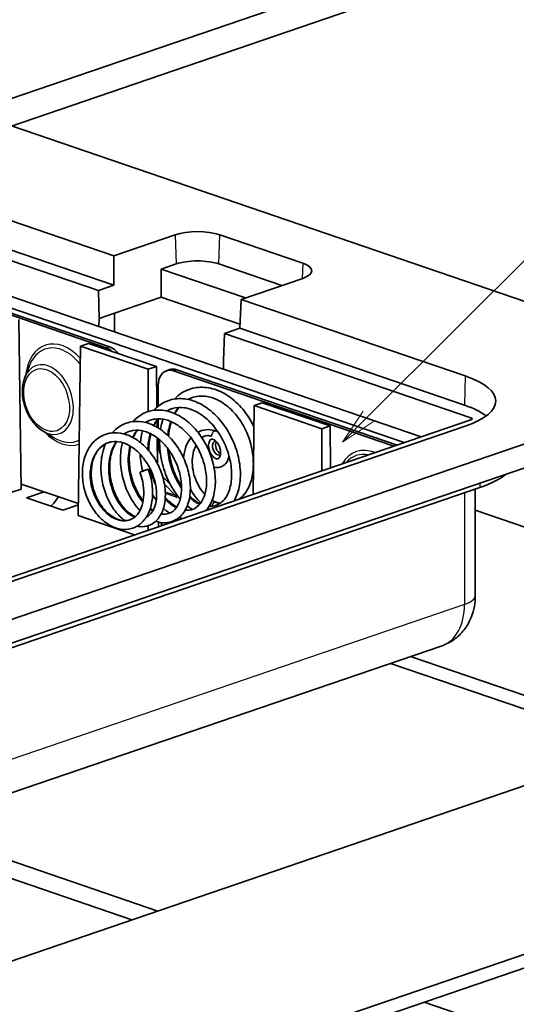
# Model space of a CAD drawing. Units: millimetres. Extents: x 0 to 1183, y 0 to 562.
# Drawn here: x 290 to 324, y 116 to 183 of the extents above; entities that cross this region are included whole.
import ezdxf

# ---------------------------------------------------------------- set-up
doc = ezdxf.new("R2010")
doc.units = ezdxf.units.MM
for name, color, linetype, lineweight in [('Symbol (TK)', 100, 'Continuous', 18), ('Visible (ISO)', 7, 'Continuous', 35), ('Visible Narrow (ISO)', 7, 'Continuous', 25)]:
    doc.layers.add(name, color=color, linetype=linetype, lineweight=lineweight)
doc.styles.add('Note Text (TK2)', font='txt')

# ---------------------------------------------------------------- blocks, each defined once
blk = doc.blocks.new('バルーン5')
at = {"layer": 'Symbol (TK)', "color": 100}
for p, q in [((328.435, 163.864), (349.328, 184.757)), ((328.082, 164.218), (326.667, 162.097)), ((328.435, 163.864), (326.667, 162.097)), ((326.667, 162.097), (328.789, 163.511))]:
    blk.add_line(p, q, dxfattribs=at)
at = {"layer": 'Symbol (TK)'}
blk.add_circle((351.441, 186.87), 3, dxfattribs=at)
at = {"layer": 'Symbol (TK)', "color": 7, "insert": (351.441, 186.853), "char_height": 2, "attachment_point": 5, "style": 'Note Text (TK2)'}
blk.add_mtext('4', dxfattribs=at)

msp = doc.modelspace()

# ---------------------------------------------------------------- linework, layer by layer
at = {"layer": 'Visible (ISO)'}
for p, q in [((320.5461, 188.13), (286.11, 176.3522)), ((320.5461, 186.2507), (286.11, 174.4728)), ((332.4744, 161.0013), (289.5983, 175.6659)), ((281.303, 172.0374), (296.5813, 166.8119)), ((278.7357, 170.1921), (295.5367, 164.4458)), ((281.2511, 170.0463), (296.5813, 164.8031)), ((296.5813, 166.8119), (300.7721, 168.2452)), ((303.803, 168.2452), (309.4599, 166.3105)), ((278.7357, 167.7379), (295.5701, 161.9802)), ((316.3846, 154.0667), (278.352, 167.0746)), ((296.5813, 164.8031), (296.5813, 166.8119)), ((279.448, 166.2208), (296.065, 160.5374)), ((279.6602, 166.2933), (296.2772, 160.61)), ((300.824, 166.2541), (299.8127, 165.9083)), ((299.8127, 165.9083), (305.5638, 163.9413)), ((299.8127, 165.9083), (299.8127, 163.9951)), ((308.0386, 164.7877), (303.7512, 166.2541)), ((309.4599, 165.2738), (305.2691, 163.8405)), ((295.5367, 164.4458), (296.5813, 164.8031)), ((295.5738, 162.5453), (295.5367, 164.4458)), ((299.8127, 163.9951), (296.6307, 162.9068)), ((305.1807, 162.1591), (299.8127, 163.9951)), ((305.2691, 163.8405), (305.1654, 161.8671)), ((305.2691, 163.8405), (320.5474, 158.615)), ((295.5701, 161.9802), (295.5738, 162.5453)), ((296.6307, 162.9068), (295.5738, 162.5453)), ((296.6307, 162.9068), (296.6307, 161.6174)), ((290.2668, 150.9057), (290.115, 162.4639)), ((295.5701, 161.9802), (304.0553, 159.0781)), ((305.1654, 161.8671), (304.1208, 161.5099)), ((305.1654, 161.8671), (320.4956, 156.6239)), ((304.1208, 161.5099), (304.059, 159.6431)), ((304.1208, 161.5099), (320.9218, 155.7636)), ((294.1558, 149.0918), (294.3076, 160.6501)), ((294.863, 160.84), (294.3076, 160.6501)), ((294.3076, 160.6501), (298.9288, 159.0695)), ((299.4841, 159.2594), (294.863, 160.84)), ((290.5125, 158.5062), (290.8364, 159.3341)), ((298.9288, 159.0695), (299.4841, 159.2594)), ((299.5206, 156.4826), (299.4841, 159.2594)), ((304.059, 159.6431), (304.0553, 159.0781)), ((298.9288, 156.1878), (298.9288, 159.0695)), ((300.3879, 159.0477), (300.1758, 158.9752)), ((300.6612, 158.9654), (315.6844, 153.8272)), ((300.8734, 159.038), (315.8966, 153.8997)), ((304.0553, 159.0781), (317.5461, 154.4639)), ((299.6006, 156.5486), (299.6006, 157.9187)), ((287.5731, 141.3197), (332.4744, 156.6769)), ((306.0721, 150.5396), (306.1517, 156.5991)), ((306.707, 156.7891), (306.1517, 156.5991)), ((306.1517, 156.5991), (310.7729, 155.0186)), ((311.3282, 155.2085), (306.707, 156.7891)), ((320.9218, 155.6185), (283.7814, 142.9157)), ((320.5474, 155.1937), (286.2528, 143.4642)), ((299.5386, 155.1148), (299.5322, 155.6017)), ((299.6006, 155.0775), (299.6006, 155.6943)), ((310.7729, 155.0186), (311.3282, 155.2085)), ((311.3657, 152.3501), (311.3282, 155.2085)), ((332.5164, 155.065), (287.6151, 139.7079)), ((291.7623, 154.8521), (292.5254, 154.396)), ((310.7729, 152.1473), (310.7729, 155.0186)), ((299.5715, 152.6056), (299.5481, 154.386)), ((299.6006, 153.6901), (299.6006, 154.3449)), ((299.7617, 153.3138), (299.6006, 153.6901)), ((294.1666, 149.9104), (290.2623, 151.2458)), ((299.9061, 151.7698), (300.4229, 151.2348)), ((300.031, 151.2466), (300.7631, 150.4886)), ((321.5266, 151.006), (287.2319, 139.2766)), ((290.2668, 150.9057), (289.5597, 150.6638)), ((290.6203, 150.3011), (291.8224, 150.7122)), ((300.7631, 150.4886), (300.8354, 150.5688)), ((300.9135, 150.4641), (300.8519, 150.443)), ((300.8519, 150.443), (300.9583, 150.4066)), ((300.8519, 150.443), (300.8519, 150.3273)), ((321.2278, 150.9038), (321.2278, 143.6416)), ((293.0952, 149.4546), (290.6203, 150.3011)), ((294.1654, 149.8206), (293.0952, 149.4546)), ((300.8376, 150.4096), (300.8519, 150.4196)), ((300.8448, 150.3297), (300.8448, 150.3391)), ((300.8448, 150.3297), (300.8519, 150.3322)), ((300.8519, 150.3273), (300.8448, 150.3297)), ((297.9975, 147.7779), (294.1558, 149.0918)), ((321.2278, 149.4606), (367.1646, 133.7493)), ((299.6276, 148.3354), (299.6235, 148.6475)), ((298.9288, 148.0964), (298.9288, 148.4073)), ((318.9616, 140.2196), (281.1314, 127.2809)), ((332.2033, 133.2795), (315.4367, 139.014)), ((316.8104, 139.4838), (333.5771, 133.7493)), ((333.5771, 133.7493), (281.2512, 115.8528)), ((367.1646, 133.7493), (281.2512, 104.3651)), ((281.2512, 103.4254), (367.1646, 132.8096)), ((285.4582, 126.9515), (299.58, 122.1216)), ((283.6906, 126.3511), (297.8184, 121.5191)), ((317.7475, 115.9079), (333.5172, 110.5144))]:
    msp.add_line(p, q, dxfattribs=at)
for centre, major_axis, ratio, start_param, end_param in [((302.2876, 167.7269), (-2.1432, 0), 0.3420206, 3.926991, 5.4977873), ((302.2876, 165.7536), (2.0698, 0), 0.3420206, 0.7853983, 2.3561947), ((307.9444, 165.7921), (2.1432, 0), 0.3420206, 5.4977873, 7.0685836), ((296.065, 159.1279), (0.4854, -1.4193), 0.664463, 2.2711263, 2.6662286), ((296.2772, 159.2005), (0.4854, -1.4193), 0.664463, 2.056862, 2.6662286), ((300.6612, 157.5559), (-0.4854, 1.4193), 0.664463, 5.8078213, 7.3786176), ((300.8734, 157.6285), (-0.4854, 1.4193), 0.664463, 5.8078213, 6.2831853), ((315.5458, 156.9043), (7.0733, 0), 0.3420206, 5.4977873, 7.0685836), ((315.5458, 154.931), (-7, 0), 0.3420206, 3.5523942, 3.926991), ((320.7096, 155.691), (0.3, 0), 0.3419945, 5.4978254, 7.0685456), ((303.6664, 153.709), (0.1618, -0.4731), 0.664463, 3.0767587, 6.3480193), ((303.8786, 153.7815), (0.1618, -0.4731), 0.664463, 3.6742914, 5.7504866), ((315.5458, 153.0516), (8.4581, 0), 0.3420206, 5.4977873, 5.8832835), ((291.5104, 151.5409), (-0.8334, -2.3571), 0.6614385, 0.9533743, 1.300823), ((300.6327, 150.2666), (0.0971, 0.2839), 0.6644628, 5.1877529, 5.4495523), ((303.4543, 149.7273), (0.0971, 0.2839), 0.6644628, 6.2819401, 6.2831853), ((300.6612, 149.0987), (-0.4854, 1.4193), 0.664463, 1.6848657, 1.8322179)]:
    msp.add_ellipse(centre, major_axis=major_axis, ratio=ratio, start_param=start_param, end_param=end_param, dxfattribs=at)
for points, knots in [([(291.7623, 154.8521), (291.5661, 154.9694), (291.382, 155.1238), (291.0463, 155.4929), (290.8956, 155.7089), (290.6443, 156.178), (290.5437, 156.431), (290.4018, 156.9492), (290.3606, 157.2145), (290.3427, 157.7331), (290.3662, 157.9865), (290.4471, 158.32), (290.4769, 158.4151), (290.5125, 158.5062)], [1.7609278, 1.7609278, 1.7609278, 1.7609278, 2.0888396, 2.0888396, 2.4245062, 2.4245062, 2.7600328, 2.7600328, 3.0952895, 3.0952895, 3.4311968, 3.4311968, 3.5715295, 3.5715295, 3.5715295, 3.5715295]), ([(300.7163, 157.0403), (300.8692, 157.1999), (301.0373, 157.3392), (301.5258, 157.6512), (301.8782, 157.7784), (302.5865, 157.8696), (302.9505, 157.8434), (303.6772, 157.6515), (304.0488, 157.4788), (304.7498, 157.0065), (305.0867, 156.697), (305.6702, 155.9865), (305.9261, 155.5784), (306.1298, 155.1444), (306.1312, 155.1415), (306.1325, 155.1386)], [11.00557737, 11.00557737, 11.00557737, 11.00557737, 11.08804324, 11.08804324, 11.22963026, 11.22963026, 11.36507352, 11.36507352, 11.50581216, 11.50581216, 11.64991895, 11.64991895, 11.79323609, 11.79323609, 11.79418513, 11.79418513, 11.79418513, 11.79418513]), ([(305.151, 150.2245), (305.2883, 150.3292), (305.4153, 150.4588), (305.7129, 150.86), (305.8624, 151.1789), (306.0479, 151.8689), (306.0957, 152.2404), (306.0962, 153.0123), (306.0483, 153.4227), (305.8612, 154.2248), (305.7183, 154.6272), (305.3538, 155.3621), (305.1301, 155.7056), (304.6284, 156.3015), (304.3424, 156.5593), (303.7574, 156.9501), (303.4513, 157.0904), (302.8522, 157.2491), (302.5517, 157.2666), (302.1594, 157.2066), (302.0499, 157.1798), (301.8425, 157.1089), (301.7441, 157.0652), (301.6491, 157.013)], [0.2680013, 0.2680013, 0.2680013, 0.2680013, 0.3508056, 0.3508056, 0.486334, 0.486334, 0.6101587, 0.6101587, 0.7346704, 0.7346704, 0.8593727, 0.8593727, 0.9821744, 0.9821744, 1.1064411, 1.1064411, 1.2286424, 1.2286424, 1.3536951, 1.3536951, 1.4035933, 1.4035933, 1.4511323, 1.4511323, 1.4511323, 1.4511323]), ([(299.3013, 156.2716), (299.5177, 156.5044), (299.7698, 156.6954), (300.3504, 156.9794), (300.6909, 157.0603), (301.3705, 157.0783), (301.7184, 157.0195), (302.4042, 156.7721), (302.7504, 156.5775), (303.4046, 156.0747), (303.7185, 155.7543), (304.263, 155.0405), (304.5018, 154.6386), (304.8789, 153.801), (305.0216, 153.3547), (305.1974, 152.4786), (305.2311, 152.0373), (305.1856, 151.2219), (305.1077, 150.8361), (304.9229, 150.3584), (304.8577, 150.2238), (304.7835, 150.0988)], [8.3594185, 8.3594185, 8.3594185, 8.3594185, 8.4773709, 8.4773709, 8.6088501, 8.6088501, 8.7370517, 8.7370517, 8.8698926, 8.8698926, 9.0077474, 9.0077474, 9.1450247, 9.1450247, 9.2834327, 9.2834327, 9.4225809, 9.4225809, 9.5611519, 9.5611519, 9.620077, 9.620077, 9.620077, 9.620077]), ([(303.083, 149.7275), (303.1158, 149.7253), (303.1482, 149.7243), (303.4072, 149.7262), (303.6192, 149.788), (304.0114, 150.0408), (304.1957, 150.2504), (304.4616, 150.7808), (304.5518, 151.0993), (304.6275, 151.7688), (304.6229, 152.1223), (304.5252, 152.846), (304.4314, 153.225), (304.1637, 153.9618), (303.9839, 154.3287), (303.5654, 154.9882), (303.3228, 155.2913), (302.8024, 155.7991), (302.5177, 156.0101), (301.949, 156.3149), (301.6584, 156.4129), (301.1021, 156.4896), (300.8292, 156.4705), (300.5542, 156.3888), (300.5315, 156.3815), (300.441, 156.3506), (300.3747, 156.3232), (300.271, 156.2727), (300.2324, 156.252), (300.1943, 156.2299)], [2.5073508, 2.5073508, 2.5073508, 2.5073508, 2.52525, 2.52525, 2.652377, 2.652377, 2.7927767, 2.7927767, 2.9213079, 2.9213079, 3.0380919, 3.0380919, 3.1555524, 3.1555524, 3.27487, 3.27487, 3.3920508, 3.3920508, 3.5092001, 3.5092001, 3.6251779, 3.6251779, 3.7419289, 3.7419289, 3.7525322, 3.7525322, 3.784366, 3.784366, 3.803663, 3.803663, 3.803663, 3.803663]), ([(297.8871, 155.5024), (297.9317, 155.5523), (297.9779, 155.6), (298.2664, 155.876), (298.5508, 156.0552), (299.1527, 156.2687), (299.4744, 156.3104), (300.1201, 156.267), (300.4525, 156.1791), (301.0974, 155.8854), (301.4177, 155.6744), (302.0143, 155.1503), (302.2955, 154.8264), (302.7763, 154.1194), (302.9821, 153.7265), (303.2919, 152.9259), (303.4018, 152.5087), (303.519, 151.6944), (303.5245, 151.2876), (303.4318, 150.547), (303.3331, 150.202), (303.0988, 149.7382), (302.994, 149.5818), (302.8739, 149.4457)], [5.8776331, 5.8776331, 5.8776331, 5.8776331, 5.9021878, 5.9021878, 6.0265479, 6.0265479, 6.1472859, 6.1472859, 6.2692133, 6.2692133, 6.3943029, 6.3943029, 6.5238731, 6.5238731, 6.653512, 6.653512, 6.7824857, 6.7824857, 6.913873, 6.913873, 7.0445199, 7.0445199, 7.1217489, 7.1217489, 7.1217489, 7.1217489]), ([(296.4734, 154.7328), (296.5792, 154.855), (296.6946, 154.9652), (297.0625, 155.2513), (297.3464, 155.389), (297.9278, 155.5267), (298.2302, 155.5361), (298.8386, 155.4401), (299.1519, 155.3282), (299.7533, 154.9991), (300.0486, 154.7754), (300.5858, 154.2405), (300.8334, 153.9216), (301.2519, 153.2333), (301.4261, 152.8533), (301.6756, 152.0946), (301.7566, 151.7063), (301.8201, 150.9585), (301.8017, 150.5908), (301.6697, 149.9267), (301.5523, 149.6215), (301.2335, 149.1276), (301.0296, 148.9271), (300.5664, 148.6649), (300.3056, 148.5981), (299.8415, 148.596), (299.6341, 148.6329), (299.4304, 148.7049)], [3.5603924, 3.5603924, 3.5603924, 3.5603924, 3.6188867, 3.6188867, 3.7349385, 3.7349385, 3.8459877, 3.8459877, 3.9610042, 3.9610042, 4.0788646, 4.0788646, 4.1992571, 4.1992571, 4.321381, 4.321381, 4.44181, 4.44181, 4.5643993, 4.5643993, 4.6875864, 4.6875864, 4.8079751, 4.8079751, 4.9228831, 4.9228831, 5.0119659, 5.0119659, 5.0119659, 5.0119659]), ([(301.4509, 149.4704), (301.5061, 149.4634), (301.5603, 149.4602), (301.7312, 149.4616), (301.8441, 149.4804), (302.1632, 149.5896), (302.3526, 149.7336), (302.656, 150.1501), (302.7738, 150.4225), (302.899, 151.0148), (302.9216, 151.3286), (302.884, 151.9843), (302.8225, 152.3352), (302.6233, 153.0229), (302.4829, 153.3691), (302.1375, 154.0103), (301.929, 154.3141), (301.4698, 154.8423), (301.2122, 155.0722), (300.6914, 155.4211), (300.422, 155.5482), (299.899, 155.6928), (299.6384, 155.7117), (299.2851, 155.6646), (299.178, 155.6396), (298.9587, 155.5646), (298.8472, 155.5115), (298.741, 155.4458)], [4.7679832, 4.7679832, 4.7679832, 4.7679832, 4.7982492, 4.7982492, 4.8660219, 4.8660219, 5.0006071, 5.0006071, 5.1271497, 5.1271497, 5.2366067, 5.2366067, 5.3464884, 5.3464884, 5.455999, 5.455999, 5.5652104, 5.5652104, 5.674913, 5.674913, 5.7816685, 5.7816685, 5.8893959, 5.8893959, 5.9378813, 5.9378813, 5.9920545, 5.9920545, 5.9920545, 5.9920545]), ([(299.7683, 154.9677), (299.7986, 155.1621), (299.8396, 155.3515), (299.9038, 155.5791), (299.9176, 155.6248), (299.932, 155.6701)], [10.739856043, 10.739856043, 10.739856043, 10.739856043, 10.802262647, 10.802262647, 10.818117051, 10.818117051, 10.818117051, 10.818117051]), ([(300.506, 155.4952), (300.426, 155.2446), (300.3683, 154.9733), (300.329, 154.6313), (300.3232, 154.5692), (300.3186, 154.5066)], [1.70576593, 1.70576593, 1.70576593, 1.70576593, 1.79617194, 1.79617194, 1.81593335, 1.81593335, 1.81593335, 1.81593335]), ([(298.9236, 152.2501), (299.0522, 151.9101), (299.1447, 151.5495), (299.2377, 150.8455), (299.2395, 150.4936), (299.1581, 149.8427), (299.0747, 149.5345), (298.8242, 148.9909), (298.6518, 148.7515), (298.2485, 148.3962), (298.0157, 148.2713), (297.5378, 148.1429), (297.2887, 148.1309), (296.7872, 148.2088), (296.5279, 148.3049), (296.034, 148.5917), (295.7934, 148.7863), (295.3495, 149.2612), (295.1439, 149.5521), (294.8066, 150.1811), (294.6711, 150.5282), (294.4909, 151.2294), (294.4418, 151.592), (294.4349, 152.2983), (294.4799, 152.6503), (294.6587, 153.2884), (294.7945, 153.5839), (295.1426, 154.0778), (295.3581, 154.2854), (295.8424, 154.5884), (296.1176, 154.6867), (296.671, 154.7605), (296.9552, 154.7428), (297.5246, 154.6031), (297.817, 154.4732), (298.3722, 154.119), (298.6413, 153.887), (299.121, 153.3511), (299.3378, 153.0405), (299.6956, 152.3797), (299.8388, 152.02), (300.0334, 151.3107), (300.0883, 150.9515), (300.105, 150.273), (300.0675, 149.9451), (299.9034, 149.3575), (299.7712, 149.0925), (299.4352, 148.6819), (299.2273, 148.5234), (298.7795, 148.3463), (298.5418, 148.3169), (298.2573, 148.3468), (298.2073, 148.3544), (298.1573, 148.3644)], [0, 0, 0, 0, 0.1091225, 0.1091225, 0.2174783, 0.2174783, 0.3250456, 0.3250456, 0.4350831, 0.4350831, 0.5382942, 0.5382942, 0.636045, 0.636045, 0.7376449, 0.7376449, 0.8410461, 0.8410461, 0.9501005, 0.9501005, 1.0593093, 1.0593093, 1.1674108, 1.1674108, 1.2777183, 1.2777183, 1.3869996, 1.3869996, 1.4950697, 1.4950697, 1.602144, 1.602144, 1.7047731, 1.7047731, 1.8125042, 1.8125042, 1.9230222, 1.9230222, 2.0348307, 2.0348307, 2.1484926, 2.1484926, 2.2609083, 2.2609083, 2.3743753, 2.3743753, 2.4900017, 2.4900017, 2.6005151, 2.6005151, 2.7030033, 2.7030033, 2.7247373, 2.7247373, 2.7247373, 2.7247373]), ([(299.8176, 149.2189), (299.8929, 149.204), (299.966, 149.1968), (300.1447, 149.1967), (300.2478, 149.2135), (300.5392, 149.3131), (300.7117, 149.4463), (300.9867, 149.8362), (301.0924, 150.0918), (301.1992, 150.6433), (301.2157, 150.9324), (301.1726, 151.5362), (301.1118, 151.859), (300.9203, 152.4914), (300.787, 152.8095), (300.4613, 153.3973), (300.2659, 153.6752), (299.837, 154.1567), (299.5971, 154.3653), (299.114, 154.6801), (298.8649, 154.7937), (298.3825, 154.92), (298.1427, 154.9343), (297.8233, 154.8878), (297.7301, 154.8654), (297.5169, 154.7925), (297.399, 154.7341), (297.2879, 154.6605)], [6.8638431, 6.8638431, 6.8638431, 6.8638431, 6.9052488, 6.9052488, 6.9690848, 6.9690848, 7.0959926, 7.0959926, 7.2143678, 7.2143678, 7.3151176, 7.3151176, 7.416402, 7.416402, 7.5175022, 7.5175022, 7.6182345, 7.6182345, 7.7193439, 7.7193439, 7.8176325, 7.8176325, 7.9168173, 7.9168173, 7.9589749, 7.9589749, 8.0163981, 8.0163981, 8.0163981, 8.0163981]), ([(299.1122, 154.6653), (299.0614, 154.4765), (299.0235, 154.2775), (298.9792, 153.8925), (298.9697, 153.7052), (298.9711, 153.5153)], [4.05480078, 4.05480078, 4.05480078, 4.05480078, 4.12042958, 4.12042958, 4.17849969, 4.17849969, 4.17849969, 4.17849969]), ([(302.3081, 154.7835), (302.3437, 154.8025), (302.3801, 154.8201), (302.6063, 154.9178), (302.8123, 154.9578), (303.198, 154.9526), (303.3768, 154.9197), (303.5514, 154.86)], [5.69992654, 5.69992654, 5.69992654, 5.69992654, 5.75575596, 5.75575596, 6.04099208, 6.04099208, 6.28318531, 6.28318531, 6.28318531, 6.28318531]), ([(302.5831, 154.4024), (302.6098, 154.4279), (302.6434, 154.4529), (302.7599, 154.5163), (302.8548, 154.5442), (303.0461, 154.5504), (303.1335, 154.5381), (303.2284, 154.5082), (303.2353, 154.5059), (303.2422, 154.5036)], [0.29455603, 0.29455603, 0.29455603, 0.29455603, 0.3228194, 0.3228194, 0.3757629, 0.3757629, 0.41699884, 0.41699884, 0.42021456, 0.42021456, 0.42021456, 0.42021456]), ([(298.81, 149.0046), (298.9572, 149.0713), (299.0886, 149.1851), (299.3179, 149.5239), (299.4113, 149.7633), (299.4988, 150.2746), (299.5089, 150.5387), (299.4601, 151.0904), (299.3999, 151.3853), (299.2157, 151.9629), (299.0889, 152.2532), (298.7825, 152.7873), (298.6002, 153.0386), (298.2016, 153.4726), (297.9796, 153.6598), (297.5339, 153.9402), (297.3052, 154.0398), (296.8628, 154.1471), (296.6437, 154.1568), (296.3602, 154.1111), (296.2822, 154.0917), (295.9904, 153.9919), (295.793, 153.8633), (295.4625, 153.5179), (295.3242, 153.2976), (295.134, 152.8085), (295.0733, 152.54), (295.0266, 151.9846), (295.039, 151.6909), (295.1298, 151.1152), (295.2088, 150.8255), (295.424, 150.2828), (295.5628, 150.0231), (295.8785, 149.5665), (296.0601, 149.3645), (296.4335, 149.0479), (296.6298, 148.9269), (297.0064, 148.775), (297.1906, 148.7421), (297.473, 148.7508), (297.5802, 148.7702), (297.8738, 148.8706), (298.046, 148.9913), (298.3254, 149.3326), (298.438, 149.5508), (298.5795, 150.0264), (298.6189, 150.2808), (298.6342, 150.8162), (298.6087, 151.1052), (298.5058, 151.6079), (298.4421, 151.8273), (298.3624, 152.0379)], [8.9245364, 8.9245364, 8.9245364, 8.9245364, 9.0279385, 9.0279385, 9.1382558, 9.1382558, 9.2301478, 9.2301478, 9.3229017, 9.3229017, 9.415719, 9.415719, 9.507853, 9.507853, 9.6003867, 9.6003867, 9.690314, 9.690314, 9.7809864, 9.7809864, 9.8164792, 9.8164792, 9.9180023, 9.9180023, 10.0165676, 10.0165676, 10.1072721, 10.1072721, 10.1959662, 10.1959662, 10.2837701, 10.2837701, 10.3720037, 10.3720037, 10.4604738, 10.4604738, 10.5472299, 10.5472299, 10.6338153, 10.6338153, 10.6900193, 10.6900193, 10.7955706, 10.7955706, 10.893659, 10.893659, 10.9803379, 10.9803379, 11.0684639, 11.0684639, 11.1360693, 11.1360693, 11.1360693, 11.1360693]), ([(297.3303, 148.7469), (297.1866, 148.8524), (297.0476, 148.9762), (296.6863, 149.359), (296.4754, 149.657), (296.1255, 150.3105), (295.9811, 150.6742), (295.7799, 151.423), (295.7198, 151.8172), (295.6911, 152.5904), (295.7246, 152.9792), (295.8549, 153.5622), (295.9238, 153.7788), (296.0102, 153.981)], [2.84747152, 2.84747152, 2.84747152, 2.84747152, 2.9141779, 2.9141779, 3.03143473, 3.03143473, 3.14808502, 3.14808502, 3.26477456, 3.26477456, 3.38294977, 3.38294977, 3.45691622, 3.45691622, 3.45691622, 3.45691622]), ([(296.775, 154.1401), (296.6897, 154.0128), (296.614, 153.8713), (296.444, 153.4624), (296.3686, 153.1692), (296.2937, 152.559), (296.2932, 152.2341), (296.3615, 151.5959), (296.4304, 151.2739), (296.6281, 150.6692), (296.7594, 150.3788), (297.0614, 149.8669), (297.2366, 149.6396), (297.5957, 149.2843), (297.7836, 149.1484), (297.9914, 149.0466), (298.0209, 149.0334), (298.0502, 149.0214)], [8.11668108, 8.11668108, 8.11668108, 8.11668108, 8.17530341, 8.17530341, 8.27362856, 8.27362856, 8.37081684, 8.37081684, 8.4670917, 8.4670917, 8.56393515, 8.56393515, 8.66097572, 8.66097572, 8.7552318, 8.7552318, 8.77095557, 8.77095557, 8.77095557, 8.77095557]), ([(298.3636, 149.432), (298.1732, 149.6318), (297.9951, 149.8636), (297.6333, 150.4467), (297.4578, 150.8208), (297.1935, 151.6069), (297.1033, 152.0295), (297.0217, 152.8603), (297.0292, 153.2797), (297.1076, 153.8075), (297.1339, 153.9411), (297.1659, 154.0716)], [5.17610745, 5.17610745, 5.17610745, 5.17610745, 5.27188851, 5.27188851, 5.39663867, 5.39663867, 5.52290801, 5.52290801, 5.64846105, 5.64846105, 5.69187998, 5.69187998, 5.69187998, 5.69187998]), ([(297.7238, 153.8205), (297.6995, 153.707), (297.6801, 153.5904), (297.6266, 153.1426), (297.6273, 152.7897), (297.7044, 152.0963), (297.7809, 151.7465), (297.9994, 151.089), (298.1441, 150.7731), (298.3947, 150.3533), (298.486, 150.2199), (298.5817, 150.0971)], [6.2405281, 6.2405281, 6.2405281, 6.2405281, 6.27855231, 6.27855231, 6.38429467, 6.38429467, 6.48897045, 6.48897045, 6.5943418, 6.5943418, 6.64789826, 6.64789826, 6.64789826, 6.64789826]), ([(301.1117, 150.2229), (301.0851, 150.2531), (301.0588, 150.2838), (300.7613, 150.6403), (300.5171, 151.0271), (300.1186, 151.8607), (299.9599, 152.3196), (299.7538, 153.245), (299.7014, 153.7229), (299.7052, 154.2075), (299.7056, 154.2323), (299.7061, 154.257)], [10.21707687, 10.21707687, 10.21707687, 10.21707687, 10.23076208, 10.23076208, 10.37351823, 10.37351823, 10.51642104, 10.51642104, 10.65795065, 10.65795065, 10.66558226, 10.66558226, 10.66558226, 10.66558226]), ([(301.3384, 153.0168), (301.358, 153.2918), (301.4115, 153.5547), (301.5836, 154.0219), (301.699, 154.2286), (301.8446, 154.4024)], [4.80430891, 4.80430891, 4.80430891, 4.80430891, 5.12233179, 5.12233179, 5.42558991, 5.42558991, 5.42558991, 5.42558991]), ([(302.7897, 150.5379), (302.7335, 150.5985), (302.6788, 150.6633), (302.49, 150.9085), (302.3674, 151.1099), (302.1629, 151.5427), (302.0812, 151.7741), (301.9679, 152.2419), (301.9363, 152.4781), (301.9254, 152.9293), (301.9459, 153.1442), (302.0332, 153.5306), (302.0999, 153.7019), (302.1897, 153.8551), (302.1967, 153.8665), (302.2037, 153.8777)], [3.647865, 3.647865, 3.647865, 3.647865, 3.7655555, 3.7655555, 4.0695111, 4.0695111, 4.3747371, 4.3747371, 4.6800387, 4.6800387, 4.9841205, 4.9841205, 5.2882164, 5.2882164, 5.3131959, 5.3131959, 5.3131959, 5.3131959]), ([(303.3572, 154.2923), (303.3939, 154.2797), (303.4368, 154.2575), (303.5225, 154.1932), (303.5648, 154.1534), (303.6456, 154.0571), (303.6842, 154.0007), (303.7525, 153.876), (303.782, 153.8075), (303.828, 153.6662), (303.8443, 153.5934), (303.862, 153.4527), (303.8636, 153.3848), (303.8537, 153.2621), (303.8425, 153.2072), (303.8121, 153.115), (303.793, 153.0778), (303.7516, 153.019), (303.7297, 152.9999), (303.6729, 152.9654), (303.6382, 152.9577), (303.5397, 152.9824), (303.4959, 153.0013), (303.4085, 153.0607), (303.3661, 153.0975), (303.2841, 153.188), (303.2445, 153.2417), (303.1732, 153.362), (303.1417, 153.4289), (303.0912, 153.5684), (303.0723, 153.641), (303.0494, 153.7832), (303.0453, 153.8527), (303.0506, 153.9797), (303.0598, 154.0374), (303.0873, 154.1355), (303.1054, 154.176), (303.1454, 154.2404), (303.1671, 154.2626), (303.2183, 154.3001), (303.2448, 154.3085), (303.3067, 154.3056), (303.3302, 154.3015), (303.3572, 154.2923)], [0, 0, 0, 0, 0.297707, 0.297707, 0.5680632, 0.5680632, 0.8406883, 0.8406883, 1.1181837, 1.1181837, 1.3974655, 1.3974655, 1.6742659, 1.6742659, 1.9459447, 1.9459447, 2.217434, 2.217434, 2.5217284, 2.5217284, 3.0731515, 3.0731515, 3.3903885, 3.3903885, 3.6617627, 3.6617627, 3.933504, 3.933504, 4.210281, 4.210281, 4.4895571, 4.4895571, 4.7670827, 4.7670827, 5.0396564, 5.0396564, 5.3100817, 5.3100817, 5.6030596, 5.6030596, 6.0639906, 6.0639906, 6.2831853, 6.2831853, 6.2831853, 6.2831853]), ([(298.5512, 152.1202), (298.5079, 152.292), (298.4721, 152.4659), (298.4104, 152.8521), (298.3879, 153.0671), (298.3775, 153.2808)], [7.88722058, 7.88722058, 7.88722058, 7.88722058, 7.94007152, 7.94007152, 8.00470945, 8.00470945, 8.00470945, 8.00470945]), ([(300.336, 153.5594), (300.3382, 153.5388), (300.3405, 153.5183), (300.39, 153.0978), (300.4816, 152.692), (300.7416, 151.9289), (300.9131, 151.562), (301.1397, 151.1896), (301.1703, 151.1414), (301.2015, 151.0941)], [1.91282672, 1.91282672, 1.91282672, 1.91282672, 1.91906681, 1.91906681, 2.0406868, 2.0406868, 2.16306129, 2.16306129, 2.18160176, 2.18160176, 2.18160176, 2.18160176]), ([(304.4399, 153.1436), (304.4225, 153.0458), (304.3943, 152.9513), (304.3044, 152.7533), (304.2358, 152.6528), (304.0728, 152.5011), (303.9836, 152.4454), (303.7968, 152.3781), (303.7011, 152.3636), (303.5397, 152.3685), (303.4735, 152.379), (303.4094, 152.3968)], [8.0730932, 8.0730932, 8.0730932, 8.0730932, 8.3353963, 8.3353963, 8.6609255, 8.6609255, 8.9386054, 8.9386054, 9.1945407, 9.1945407, 9.3753066, 9.3753066, 9.3753066, 9.3753066]), ([(298.9236, 152.2501), (298.9231, 152.2514), (298.9168, 152.2504), (298.8955, 152.2445), (298.8847, 152.2413), (298.8586, 152.2329), (298.8435, 152.2279), (298.8268, 152.2221), (298.7992, 152.2127), (298.7664, 152.2011), (298.6933, 152.1745), (298.658, 152.1613), (298.5915, 152.136), (298.5543, 152.1216), (298.4878, 152.0951), (298.4592, 152.0834), (298.4108, 152.0629), (298.3916, 152.0543), (298.3693, 152.0434), (298.3619, 152.0392), (298.3624, 152.0379)], [0.17855097, 0.17855097, 0.17855097, 0.17855097, 0.19008212, 0.19008212, 0.19725639, 0.19725639, 0.20435755, 0.20435755, 0.20435755, 0.21609281, 0.21609281, 0.2281913, 0.2281913, 0.24316921, 0.24316921, 0.25717531, 0.25717531, 0.27086836, 0.27086836, 0.2813077, 0.2813077, 0.2813077, 0.2813077]), ([(299.4743, 150.1441), (299.4546, 150.1703), (299.4351, 150.1967), (299.3501, 150.315), (299.2865, 150.4105), (299.2255, 150.5093)], [7.660614775, 7.660614775, 7.660614775, 7.660614775, 7.671443556, 7.671443556, 7.708446266, 7.708446266, 7.708446266, 7.708446266]), ([(300.8376, 150.4096), (300.8263, 150.4237), (300.8144, 150.4374), (300.7896, 150.4638), (300.7766, 150.4765), (300.7631, 150.4886)], [0, 0, 0, 0, 0.005445609, 0.005445609, 0.010891219, 0.010891219, 0.010891219, 0.010891219]), ([(302.5184, 149.9614), (302.3736, 150.0952), (302.238, 150.2473), (301.9997, 150.5679), (301.8953, 150.7343), (301.8029, 150.9095)], [3.55463211, 3.55463211, 3.55463211, 3.55463211, 3.78826319, 3.78826319, 4.00458223, 4.00458223, 4.00458223, 4.00458223]), ([(300.0929, 150.3309), (300.1695, 150.2404), (300.2483, 150.1561), (300.5038, 149.91), (300.6886, 149.7717), (300.8696, 149.6707)], [4.53441279, 4.53441279, 4.53441279, 4.53441279, 4.5758617, 4.5758617, 4.666976, 4.666976, 4.666976, 4.666976]), ([(301.9342, 149.5114), (301.9182, 149.5215), (301.9021, 149.5317), (301.7859, 149.6076), (301.6868, 149.6804), (301.5895, 149.76)], [10.086434009, 10.086434009, 10.086434009, 10.086434009, 10.09369209, 10.09369209, 10.139272905, 10.139272905, 10.139272905, 10.139272905]), ([(301.762, 150.4092), (301.7662, 150.4052), (301.7703, 150.4012), (301.9999, 150.1808), (302.2396, 150.0107), (302.4711, 149.8984)], [2.28359464, 2.28359464, 2.28359464, 2.28359464, 2.28572793, 2.28572793, 2.40162367, 2.40162367, 2.40162367, 2.40162367]), ([(300.3877, 149.2625), (300.3216, 149.3064), (300.2563, 149.3534), (300.1165, 149.4624), (300.0419, 149.526), (299.9686, 149.5938)], [7.510821186, 7.510821186, 7.510821186, 7.510821186, 7.540864952, 7.540864952, 7.576299998, 7.576299998, 7.576299998, 7.576299998]), ([(301.2593, 148.8935), (301.1815, 148.9081), (301.1039, 148.9274), (301.0256, 148.9519), (301.0244, 148.9522), (301.0232, 148.9526)], [7.382807078, 7.382807078, 7.382807078, 7.382807078, 7.416509566, 7.416509566, 7.417029138, 7.417029138, 7.417029138, 7.417029138]), ([(318.9616, 140.2196), (319.2895, 140.3317), (319.5974, 140.4992), (320.128, 140.9043), (320.3508, 141.1404), (320.7085, 141.6334), (320.8446, 141.89), (321.0497, 142.4004), (321.119, 142.6546), (321.208, 143.1538), (321.2277, 143.3991), (321.2278, 143.6402), (321.2278, 143.6409), (321.2278, 143.6416)], [5.187753, 5.187753, 5.187753, 5.187753, 5.4061999, 5.4061999, 5.6252864, 5.6252864, 5.8443728, 5.8443728, 6.0634593, 6.0634593, 6.2825458, 6.2825458, 6.2831853, 6.2831853, 6.2831853, 6.2831853])]:
    msp.add_open_spline(points, degree=3, knots=knots, dxfattribs=at)
for points in [[(301.0122, 156.4684), (300.9115, 156.3425), (300.8192, 156.2018), (300.7375, 156.049)], [(298.7553, 155.4422), (298.758, 155.448), (298.7606, 155.4537), (298.7633, 155.4594)], [(299.5992, 155.6943), (299.4946, 155.5566), (299.4004, 155.4017), (299.3196, 155.2328)], [(297.3524, 154.6421), (297.3634, 154.6686), (297.3747, 154.6948), (297.3863, 154.7207)], [(298.1867, 154.9183), (298.0784, 154.7673), (297.9831, 154.5958), (297.905, 154.4086)], [(298.3971, 154.0787), (298.4253, 154.3533), (298.4759, 154.6214), (298.5477, 154.8751)], [(303.5514, 154.86), (303.5944, 154.8453), (303.6364, 154.8274), (303.6772, 154.8067)], [(303.5514, 150.0112), (303.4642, 150.041), (303.3748, 150.0818), (303.2851, 150.1337)], [(303.5515, 150.0108), (303.6494, 149.9773), (303.7469, 149.9515), (303.8432, 149.9334)], [(299.0752, 149.5908), (299.1378, 149.5408), (299.2009, 149.4954), (299.2637, 149.4547)], [(298.8385, 149.0182), (298.8338, 149.0215), (298.8292, 149.0248), (298.8246, 149.0281)]]:
    msp.add_open_spline(points, degree=3, dxfattribs=at)
at = {"layer": 'Visible Narrow (ISO)'}
for p, q in [((300.7721, 168.2452), (300.824, 166.2541)), ((303.7512, 166.2541), (303.803, 168.2452)), ((309.4599, 166.3105), (309.4326, 165.2645)), ((296.2772, 160.61), (296.065, 160.5374)), ((300.8734, 159.038), (300.6612, 158.9654)), ((320.5474, 158.615), (320.4956, 156.6239)), ((320.9218, 155.7636), (320.9199, 155.6178)), ((321.5306, 151.3076), (321.5266, 151.006)), ((300.0926, 150.7179), (300.7631, 150.4886)), ((300.8448, 150.3391), (300.097, 150.5949)), ((320.4956, 150.6534), (320.4956, 143.037)), ((300.8448, 150.3391), (300.8519, 150.3416)), ((320.4956, 143.037), (282.6654, 130.0982))]:
    msp.add_line(p, q, dxfattribs=at)
for centre, major_axis, ratio, start_param, end_param in [((293.0598, 157.3367), (-1.1533, 3.372), 0.664463, 5.2947012, 7.2465249), ((292.9687, 157.3055), (-1.0736, 3.1389), 0.664463, 5.2086602, 6.9486808), ((292.0903, 157.0051), (0.7944, -2.3227), 0.664463, 5.6176898, 10.0902734), ((293.0598, 157.3367), (1.1533, -3.372), 0.664463, 5.3198457, 6.2861935), ((303.4543, 154.5761), (0.0971, 0.2839), 0.6644628, 0, 2.0461602), ((292.9687, 157.3055), (1.0736, -3.1389), 0.664463, 5.6176898, 6.3722345), ((314.273, 150.0813), (-1.1533, 3.372), 0.664463, 5.7602598, 6.8061108), ((314.1819, 150.0501), (-1.0736, 3.1389), 0.664463, 5.908748, 6.6576226), ((303.4543, 149.7273), (-0.0971, -0.2839), 0.6644628, 3.6169567, 4.937283), ((303.4543, 149.7273), (0.0971, 0.2839), 0.6644628, 0, 0.4753639), ((318.7278, 143.6416), (2.5, 0), 0.3420206, 5.4977873, 6.2831853), ((317.6672, 144.0043), (1.2945, -3.7848), 0.664463, 0, 1.0954323)]:
    msp.add_ellipse(centre, major_axis=major_axis, ratio=ratio, start_param=start_param, end_param=end_param, dxfattribs=at)
msp.add_ellipse((291.9992, 156.9739), major_axis=(0.7147, -2.0895), ratio=0.664463, dxfattribs=at)
for points, knots in [([(301.9437, 157.1435), (301.8931, 157.1262), (301.792, 157.0871), (301.6942, 157.0398), (301.6455, 157.0137)], [3.60760608, 3.60760608, 3.60760608, 3.60760608, 3.66519143, 3.7243315, 3.7243315, 3.7243315, 3.7243315]), ([(300.5089, 156.3738), (300.461, 156.3574), (300.3524, 156.3154), (300.2478, 156.2633), (300.1901, 156.2308)], [9.89020605, 9.89020605, 9.89020605, 9.89020605, 9.94837674, 10.02396785, 10.02396785, 10.02396785, 10.02396785]), ([(299.0744, 155.6042), (299.0291, 155.5887), (298.9131, 155.5437), (298.802, 155.4866), (298.7357, 155.4471)], [16.17256988, 16.17256988, 16.17256988, 16.17256988, 16.23156204, 16.32579201, 16.32579201, 16.32579201, 16.32579201]), ([(299.5654, 155.6934), (299.4823, 155.5901), (299.3838, 155.4456), (299.2977, 155.288), (299.2792, 155.2522)], [10.33033335, 10.33033335, 10.33033335, 10.33033335, 10.47197551, 10.51261631, 10.51261631, 10.51261631, 10.51261631]), ([(297.6399, 154.8346), (297.5972, 154.82), (297.4737, 154.7721), (297.3561, 154.7095), (297.2815, 154.6622)], [22.45486295, 22.45486295, 22.45486295, 22.45486295, 22.51474735, 22.63066397, 22.63066397, 22.63066397, 22.63066397]), ([(298.1515, 154.9186), (298.0893, 154.8372), (297.9858, 154.6818), (297.8972, 154.5104), (297.8611, 154.4321)], [16.63855602, 16.63855602, 16.63855602, 16.63855602, 16.75516082, 16.84714454, 16.84714454, 16.84714454, 16.84714454]), ([(299.0545, 154.6945), (298.9668, 154.4052), (298.9028, 154.0437), (298.8854, 153.6677), (298.8839, 153.616)], [10.70877143, 10.70877143, 10.70877143, 10.70877143, 10.99557429, 11.04105847, 11.04105847, 11.04105847, 11.04105847]), ([(296.2066, 154.0658), (296.1671, 154.0523), (295.7915, 153.9066), (295.1984, 153.3529), (294.8581, 152.0722), (295.0859, 150.6292), (295.8015, 149.401), (296.7751, 148.7186), (297.4113, 148.7124), (297.6822, 148.8051)], [28.7373634, 28.7373634, 28.7373634, 28.7373634, 28.7979327, 29.3215314, 29.8451302, 30.368729, 30.8923278, 31.4159265, 31.8938854, 31.8938854, 31.8938854, 31.8938854]), ([(296.7382, 154.1419), (296.6964, 154.0837), (296.4197, 153.6577), (296.1258, 152.6332), (296.3075, 151.0349), (296.9874, 149.6736), (297.651, 149.1336), (297.9928, 149.0036), (298.0189, 148.9946)], [22.9510363, 22.9510363, 22.9510363, 22.9510363, 23.0383461, 23.5619449, 24.0855437, 24.6091425, 25.1327412, 25.1760667, 25.1760667, 25.1760667, 25.1760667]), ([(297.6616, 153.8573), (297.6084, 153.6431), (297.4906, 152.8857), (297.6587, 151.4827), (298.1868, 150.442), (298.5262, 150.025), (298.5599, 149.9856)], [17.0571441, 17.0571441, 17.0571441, 17.0571441, 17.2787596, 17.8023584, 18.3259571, 18.3825956, 18.3825956, 18.3825956, 18.3825956]), ([(300.2286, 153.7032), (300.258, 153.2734), (300.4487, 152.2541), (300.8954, 151.3538), (301.2031, 150.9287)], [4.88917451, 4.88917451, 4.88917451, 4.88917451, 5.23598776, 5.7040672, 5.7040672, 5.7040672, 5.7040672]), ([(298.9958, 152.4117), (299.0271, 152.2646), (299.1401, 151.8257), (299.3072, 151.4122), (299.4378, 151.1555)], [11.39017787, 11.39017787, 11.39017787, 11.39017787, 11.51917306, 11.77919997, 11.77919997, 11.77919997, 11.77919997])]:
    msp.add_open_spline(points, degree=3, knots=knots, dxfattribs=at)
for points in [[(300.9797, 156.4666), (300.8771, 156.3447), (300.7835, 156.2105), (300.7, 156.0653)], [(300.4518, 155.5187), (300.3493, 155.2272), (300.2791, 154.9103), (300.2435, 154.5797)], [(300.0849, 150.2138), (300.3229, 149.9586), (300.5813, 149.7604), (300.8417, 149.6309)], [(301.7474, 150.3207), (301.9716, 150.1211), (302.2073, 149.9665), (302.4431, 149.8643)], [(303.0761, 149.7165), (303.2432, 149.7116), (303.4049, 149.7353), (303.5566, 149.7871)], [(303.4543, 150.0095), (303.5765, 149.9677), (303.6988, 149.937), (303.8199, 149.9175)], [(299.0538, 149.525), (299.1142, 149.4816), (299.1752, 149.4422), (299.2364, 149.4068)], [(299.8082, 149.2008), (299.9962, 149.1741), (300.1781, 149.1897), (300.3453, 149.2468)], [(301.4429, 149.4564), (301.6202, 149.4422), (301.7916, 149.4625), (301.9509, 149.517)]]:
    msp.add_open_spline(points, degree=3, dxfattribs=at)

# ---------------------------------------------------------------- block references
at = {"layer": 'Symbol (TK)'}
msp.add_blockref('バルーン5', (-14.5, -8), dxfattribs=at)

doc.saveas('drawing.dxf')
